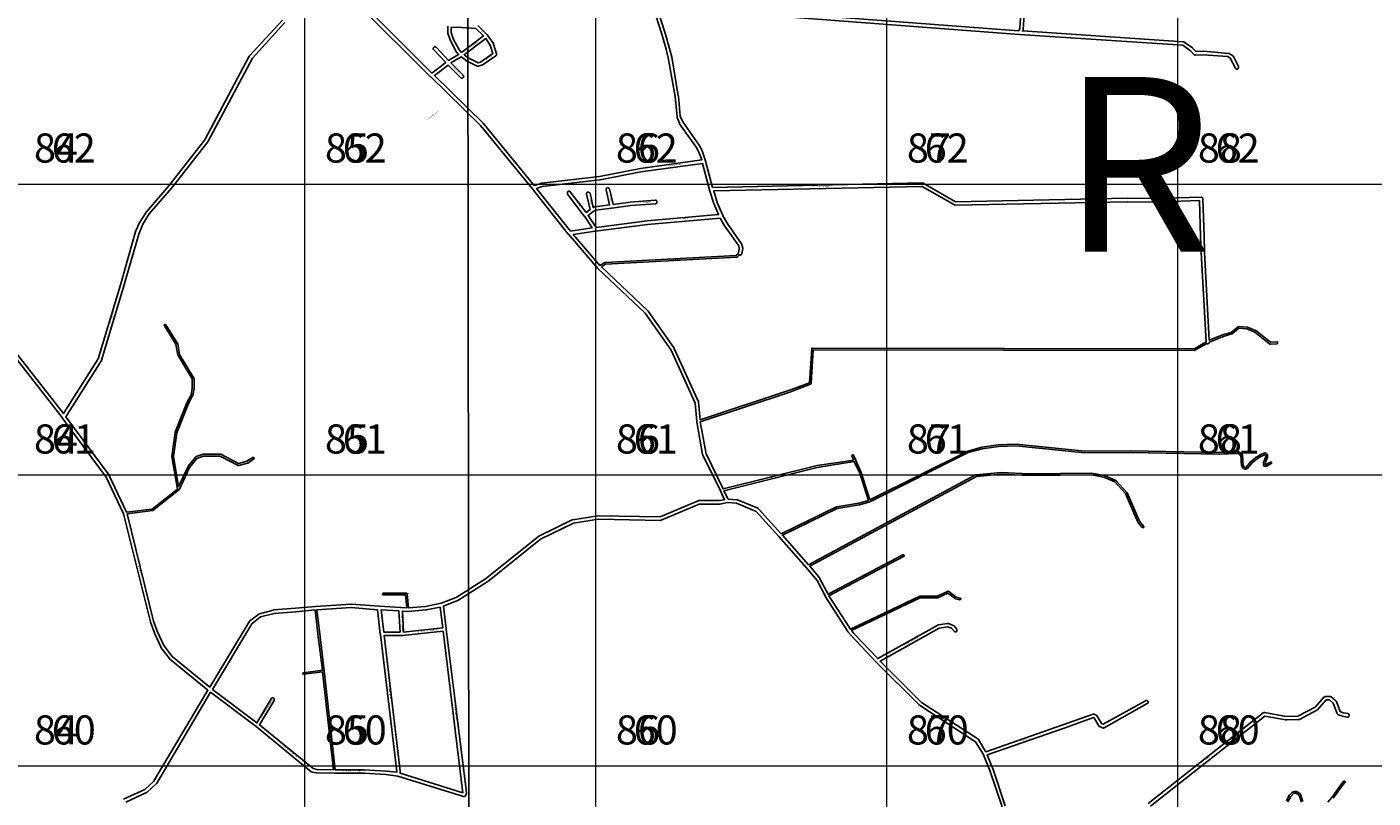
# Model space of a CAD drawing. Units: millimetres. Extents: x 169991 to 200991, y 1645682 to 1691682.
# Drawn here: x 184036 to 188662, y 1658572 to 1661222 of the extents above; entities that cross this region are included whole.
import ezdxf

# ---------------------------------------------------------------- set-up
doc = ezdxf.new("R2010")
doc.units = ezdxf.units.MM
for name, color, linetype in [('LOGRADOURO', 172, 'Continuous'), ('MALHA10', 1, 'Continuous'), ('MALHACTM', 7, 'Continuous'), ('Quadras', 7, 'Continuous')]:
    doc.layers.add(name, color=color, linetype=linetype)
doc.styles.get("Standard").update_dxf_attribs({"font": 'arial.ttf'})

# ---------------------------------------------------------------- blocks, each defined once
blk = doc.blocks.new('MALHACTM')
at = {"layer": 'MALHACTM', "linetype": 'Continuous', "lineweight": 0}
for p, q in [((184991, 1645682), (184991, 1691682)), ((185991, 1645682), (185991, 1691682)), ((186991, 1645682), (186991, 1691682)), ((187991, 1645682), (187991, 1691682)), ((169991, 1660682), (200991, 1660682)), ((169991, 1659682), (200991, 1659682)), ((169991, 1658682), (200991, 1658682))]:
    blk.add_line(p, q, dxfattribs=at)
for s, p in [('84', (184059.9, 1660755.7)), ('  62', (184059.9, 1660755.7)), ('85', (185059.9, 1660755.7)), ('  62', (185059.9, 1660755.7)), ('86', (186059.9, 1660755.7)), ('  62', (186059.9, 1660755.7)), ('87', (187059.9, 1660755.7)), ('  62', (187059.9, 1660755.7)), ('88', (188059.9, 1660755.7)), ('  62', (188059.9, 1660755.7)), ('84', (184059.9, 1659755.7)), ('  61', (184059.9, 1659755.7)), ('85', (185059.9, 1659755.7)), ('  61', (185059.9, 1659755.7)), ('86', (186059.9, 1659755.7)), ('  61', (186059.9, 1659755.7)), ('87', (187059.9, 1659755.7)), ('  61', (187059.9, 1659755.7)), ('88', (188059.9, 1659755.7)), ('  61', (188059.9, 1659755.7)), ('84', (184059.9, 1658755.7)), ('  60', (184059.9, 1658755.7)), ('85', (185059.9, 1658755.7)), ('  60', (185059.9, 1658755.7)), ('86', (186059.9, 1658755.7)), ('  60', (186059.9, 1658755.7)), ('87', (187059.9, 1658755.7)), ('  60', (187059.9, 1658755.7)), ('88', (188059.9, 1658755.7)), ('  60', (188059.9, 1658755.7))]:
    blk.add_text(s, height=100, dxfattribs=at).set_placement(p)
blk = doc.blocks.new('MALHA10')
at = {"layer": 'MALHA10', "extrusion": (-1.22461e-16, 0, -1)}
blk.add_line((185555.5, 1657658), (185548.3, 1663200), dxfattribs=at)
at = {"layer": 'MALHA10', "linetype": 'Continuous'}
blk.add_text('R', height=600, dxfattribs=at).set_placement((187589.8, 1660449.7))

msp = doc.modelspace()

# ---------------------------------------------------------------- linework, layer by layer
at = {"layer": 'Quadras', "color": 7, "linetype": 'Continuous'}
for points in [[(187473, 1661417), (187460, 1661213), (187460, 1661212), (187460, 1661211), (187459, 1661210), (187457, 1661208), (188010, 1661171), (188011, 1661171), (188012, 1661171), (188013, 1661170), (188013, 1661170), (188041, 1661150), (188042, 1661149), (188042, 1661149), (188053, 1661137), (188078, 1661138), (188079, 1661138), (188166, 1661131), (188166, 1661131), (188167, 1661131), (188168, 1661130), (188179, 1661124), (188179, 1661123), (188180, 1661123), (188180, 1661122), (188181, 1661122), (188199, 1661086), (188200, 1661085), (188200, 1661084), (188200, 1661083), (188200, 1661082), (188199, 1661081), (188199, 1661080), (188198, 1661079), (188198, 1661078), (188197, 1661078), (188196, 1661077), (188195, 1661077), (188194, 1661077), (188193, 1661077), (188192, 1661077), (188191, 1661078), (188190, 1661078), (188190, 1661079), (188189, 1661079), (188189, 1661080), (188171, 1661115), (188163, 1661120), (188078, 1661126), (188051, 1661125), (188050, 1661125), (188049, 1661125), (188048, 1661126), (188047, 1661126), (188046, 1661127), (188034, 1661140), (188008, 1661159), (187447, 1661196), (187446, 1661196), (187446, 1661196), (186601, 1661260)], [(186608, 1661271), (187444, 1661209), (187448, 1661215), (187461, 1661422)], [(185998, 1660392), (185897, 1660510), (185897, 1660510), (185896, 1660510), (185772, 1660666), (185595, 1660883), (185423, 1661051), (185422, 1661051), (185422, 1661051), (185174, 1661298)], [(185184, 1661306), (185427, 1661063), (185475, 1661100), (185434, 1661143), (185433, 1661144), (185433, 1661145), (185432, 1661146), (185432, 1661147), (185432, 1661148), (185432, 1661149), (185433, 1661150), (185433, 1661151), (185434, 1661151), (185435, 1661152), (185436, 1661153), (185437, 1661153), (185438, 1661153), (185439, 1661153), (185440, 1661153), (185441, 1661152), (185442, 1661152), (185443, 1661151), (185485, 1661107), (185519, 1661127), (185513, 1661134), (185512, 1661135), (185512, 1661135), (185492, 1661174), (185491, 1661174), (185482, 1661200), (185482, 1661201), (185482, 1661202), (185482, 1661225)], [(185585, 1661227), (185618, 1661195), (185618, 1661195), (185619, 1661194), (185619, 1661194), (185619, 1661194), (185639, 1661165), (185639, 1661164), (185639, 1661163), (185649, 1661129), (185649, 1661128), (185649, 1661127), (185649, 1661126), (185649, 1661125), (185649, 1661125), (185648, 1661124), (185648, 1661123), (185647, 1661123), (185600, 1661091), (185599, 1661090), (185599, 1661090), (185598, 1661090), (185587, 1661087), (185586, 1661087), (185585, 1661087), (185584, 1661087), (185583, 1661087), (185546, 1661105), (185545, 1661105), (185545, 1661106), (185528, 1661119), (185493, 1661098), (185535, 1661056), (185535, 1661055), (185536, 1661055), (185536, 1661054), (185537, 1661053), (185537, 1661052), (185536, 1661051), (185536, 1661050), (185536, 1661049), (185535, 1661048), (185534, 1661047), (185534, 1661047), (185533, 1661046), (185532, 1661046), (185531, 1661046), (185530, 1661046), (185529, 1661046), (185528, 1661046), (185527, 1661047), (185526, 1661048), (185483, 1661091), (185436, 1661055), (185604, 1660891), (185604, 1660891), (185779, 1660677), (185803, 1660684), (185803, 1660685), (185804, 1660685), (186004, 1660708), (186144, 1660735), (186144, 1660735), (186355, 1660765), (186345, 1660792), (186336, 1660809), (186279, 1660889), (186279, 1660890), (186279, 1660891), (186270, 1660911), (186270, 1660912), (186270, 1660913), (186263, 1660983), (186241, 1661110), (186233, 1661145), (186218, 1661197), (186187, 1661293)], [(186201, 1661289), (186229, 1661200), (186229, 1661200), (186244, 1661148), (186244, 1661148), (186253, 1661113), (186253, 1661112), (186274, 1660985), (186275, 1660984), (186281, 1660915), (186290, 1660896), (186346, 1660816), (186346, 1660815), (186356, 1660797), (186356, 1660796), (186368, 1660762), (186368, 1660761), (186368, 1660761), (186392, 1660670), (187113, 1660686), (187114, 1660686), (187115, 1660686), (187115, 1660686), (187116, 1660685), (187227, 1660621), (187817, 1660633), (187817, 1660633), (187904, 1660632), (188071, 1660637), (188072, 1660637), (188073, 1660636), (188074, 1660636), (188075, 1660635), (188076, 1660635), (188076, 1660634), (188077, 1660633), (188077, 1660632), (188077, 1660631), (188081, 1660502), (188081, 1660501), (188081, 1660501), (188083, 1660449), (188083, 1660448), (188083, 1660448), (188099, 1660145), (188148, 1660165), (188148, 1660165), (188174, 1660172), (188198, 1660191), (188198, 1660191), (188199, 1660192), (188199, 1660192), (188200, 1660192), (188200, 1660192), (188229, 1660190), (188229, 1660190), (188230, 1660190), (188258, 1660179), (188259, 1660179), (188259, 1660178), (188309, 1660138), (188331, 1660139), (188331, 1660139), (188332, 1660139), (188332, 1660139), (188333, 1660139), (188333, 1660138), (188333, 1660138), (188334, 1660137), (188334, 1660137), (188334, 1660136), (188334, 1660136), (188334, 1660135), (188334, 1660135), (188333, 1660134), (188333, 1660134), (188333, 1660134), (188332, 1660133), (188332, 1660133), (188331, 1660133), (188309, 1660132), (188308, 1660132), (188308, 1660132), (188307, 1660132), (188307, 1660132), (188307, 1660132), (188256, 1660173), (188228, 1660184), (188201, 1660186), (188178, 1660167), (188177, 1660167), (188177, 1660167), (188177, 1660167), (188150, 1660159), (188100, 1660138), (188099, 1660137), (188099, 1660136), (188099, 1660135), (188098, 1660135), (188097, 1660134), (188096, 1660134), (188095, 1660133), (188094, 1660133), (188094, 1660133), (188093, 1660133), (188092, 1660133), (188091, 1660134), (188050, 1660111), (188049, 1660111), (188049, 1660110), (188048, 1660110), (186738, 1660112), (186731, 1659997), (186731, 1659996), (186731, 1659996), (186730, 1659995), (186730, 1659995), (186730, 1659995), (186729, 1659994), (186729, 1659994), (186669, 1659971), (186658, 1659967), (186350, 1659865), (186370, 1659755), (186429, 1659634), (186751, 1659714), (186751, 1659714), (186877, 1659733), (186871, 1659747), (186871, 1659748), (186871, 1659748), (186871, 1659749), (186871, 1659749), (186871, 1659750), (186871, 1659750), (186871, 1659750), (186872, 1659751), (186872, 1659751), (186873, 1659751), (186873, 1659751), (186874, 1659751), (186874, 1659751), (186875, 1659751), (186875, 1659751), (186876, 1659751), (186876, 1659750), (186876, 1659750), (186876, 1659750), (186884, 1659733), (186884, 1659732), (186884, 1659732), (186903, 1659690), (186903, 1659690), (186933, 1659597), (187269, 1659764), (187269, 1659764), (187269, 1659764), (187318, 1659778), (187318, 1659778), (187374, 1659786), (187374, 1659786), (187434, 1659788), (187435, 1659788), (187672, 1659764), (187829, 1659765), (188133, 1659759), (188198, 1659762), (188198, 1659762), (188199, 1659762), (188199, 1659762), (188206, 1659758), (188206, 1659758), (188207, 1659758), (188207, 1659758), (188212, 1659751), (188212, 1659751), (188213, 1659751), (188213, 1659750), (188213, 1659750), (188216, 1659714), (188219, 1659710), (188224, 1659708), (188226, 1659709), (188242, 1659728), (188243, 1659728), (188260, 1659743), (188261, 1659743), (188273, 1659750), (188273, 1659751), (188291, 1659758), (188292, 1659758), (188292, 1659758), (188293, 1659758), (188293, 1659758), (188294, 1659758), (188294, 1659758), (188294, 1659758), (188295, 1659757), (188298, 1659753), (188299, 1659753), (188299, 1659752), (188299, 1659752), (188299, 1659751), (188299, 1659745), (188299, 1659744), (188299, 1659744), (188299, 1659743), (188292, 1659726), (188291, 1659718), (188294, 1659718), (188309, 1659726), (188309, 1659726), (188310, 1659726), (188310, 1659726), (188311, 1659726), (188311, 1659726), (188312, 1659726), (188312, 1659726), (188313, 1659725), (188313, 1659725), (188313, 1659724), (188313, 1659724), (188313, 1659723), (188313, 1659723), (188313, 1659722), (188313, 1659722), (188313, 1659722), (188312, 1659721), (188312, 1659721), (188296, 1659712), (188296, 1659712), (188295, 1659712), (188295, 1659712), (188291, 1659712), (188290, 1659712), (188290, 1659712), (188289, 1659712), (188289, 1659712), (188287, 1659713), (188286, 1659713), (188286, 1659714), (188286, 1659714), (188285, 1659714), (188285, 1659715), (188285, 1659715), (188285, 1659716), (188286, 1659727), (188286, 1659727), (188287, 1659727), (188293, 1659745), (188293, 1659750), (188292, 1659752), (188276, 1659745), (188264, 1659738), (188247, 1659724), (188230, 1659704), (188230, 1659704), (188230, 1659704), (188229, 1659704), (188229, 1659704), (188225, 1659702), (188225, 1659702), (188224, 1659702), (188224, 1659702), (188223, 1659702), (188216, 1659704), (188216, 1659704), (188215, 1659705), (188215, 1659705), (188215, 1659705), (188214, 1659706), (188211, 1659711), (188211, 1659712), (188211, 1659712), (188210, 1659713), (188207, 1659748), (188203, 1659753), (188197, 1659756), (188134, 1659753), (188133, 1659753), (187829, 1659759), (187672, 1659758), (187671, 1659758), (187434, 1659782), (187375, 1659780), (187319, 1659772), (187271, 1659759), (186933, 1659590), (186932, 1659590), (186932, 1659590), (186897, 1659579), (186896, 1659579), (186820, 1659567), (186632, 1659475), (186722, 1659373), (187296, 1659683), (187297, 1659683), (187297, 1659683), (187298, 1659683), (187384, 1659691), (187384, 1659691), (187479, 1659686), (187695, 1659688), (187696, 1659688), (187738, 1659680), (187739, 1659680), (187739, 1659680), (187778, 1659663), (187779, 1659663), (187779, 1659663), (187779, 1659662), (187816, 1659622), (187816, 1659622), (187817, 1659621), (187859, 1659523), (187873, 1659506), (187874, 1659505), (187874, 1659505), (187874, 1659504), (187874, 1659504), (187874, 1659503), (187874, 1659503), (187874, 1659502), (187873, 1659502), (187873, 1659502), (187873, 1659501), (187872, 1659501), (187872, 1659501), (187871, 1659501), (187871, 1659501), (187870, 1659501), (187870, 1659501), (187869, 1659502), (187869, 1659502), (187854, 1659520), (187854, 1659520), (187854, 1659520), (187811, 1659618), (187775, 1659658), (187737, 1659675), (187695, 1659682), (187479, 1659680), (187479, 1659680), (187384, 1659685), (187299, 1659677), (186726, 1659368), (186761, 1659327), (186761, 1659326), (186761, 1659325), (186789, 1659272), (187046, 1659407), (187046, 1659407), (187047, 1659407), (187047, 1659407), (187048, 1659407), (187048, 1659407), (187049, 1659407), (187049, 1659406), (187049, 1659406), (187050, 1659406), (187050, 1659405), (187050, 1659405), (187050, 1659404), (187050, 1659404), (187050, 1659403), (187050, 1659403), (187049, 1659402), (187049, 1659402), (187048, 1659402), (186792, 1659267), (186866, 1659152), (187104, 1659266), (187104, 1659266), (187104, 1659266), (187105, 1659266), (187164, 1659266), (187200, 1659282), (187201, 1659283), (187201, 1659283), (187202, 1659283), (187202, 1659283), (187203, 1659282), (187203, 1659282), (187204, 1659282), (187229, 1659262), (187242, 1659259), (187243, 1659259), (187243, 1659259), (187244, 1659259), (187244, 1659258), (187244, 1659258), (187245, 1659257), (187245, 1659257), (187245, 1659256), (187245, 1659256), (187245, 1659255), (187244, 1659255), (187244, 1659254), (187244, 1659254), (187243, 1659254), (187243, 1659254), (187242, 1659253), (187242, 1659253), (187241, 1659253), (187227, 1659256), (187226, 1659257), (187226, 1659257), (187226, 1659257), (187201, 1659276), (187166, 1659260), (187166, 1659260), (187165, 1659260), (187165, 1659260), (187105, 1659260), (186870, 1659147), (186878, 1659137), (186960, 1659051), (187166, 1659166), (187167, 1659167), (187168, 1659167), (187200, 1659172), (187201, 1659172), (187202, 1659172), (187203, 1659172), (187203, 1659172), (187219, 1659165), (187220, 1659165), (187221, 1659164), (187222, 1659164), (187231, 1659152), (187232, 1659152), (187232, 1659151), (187232, 1659150), (187232, 1659149), (187232, 1659148), (187232, 1659147), (187232, 1659146), (187231, 1659145), (187230, 1659144), (187230, 1659143), (187229, 1659143), (187228, 1659143), (187227, 1659143), (187225, 1659143), (187224, 1659143), (187224, 1659143), (187223, 1659144), (187222, 1659145), (187213, 1659155), (187200, 1659160), (187171, 1659155), (186968, 1659042), (187110, 1658900), (187304, 1658775), (187305, 1658774), (187306, 1658773), (187306, 1658773), (187331, 1658731), (187596, 1658823), (187700, 1658860), (187700, 1658860), (187701, 1658860), (187702, 1658860), (187703, 1658860), (187704, 1658860), (187708, 1658858), (187709, 1658858), (187710, 1658857), (187710, 1658857), (187711, 1658856), (187730, 1658827), (187735, 1658825), (187880, 1658906), (187881, 1658907), (187882, 1658907), (187883, 1658907), (187884, 1658907), (187885, 1658907), (187886, 1658906), (187887, 1658906), (187888, 1658905), (187889, 1658904), (187889, 1658903), (187889, 1658902), (187889, 1658901), (187889, 1658900), (187889, 1658899), (187888, 1658898), (187888, 1658897), (187887, 1658897), (187886, 1658896), (187738, 1658813), (187737, 1658813), (187737, 1658812), (187736, 1658812), (187735, 1658812), (187734, 1658812), (187733, 1658813), (187724, 1658816), (187723, 1658816), (187723, 1658817), (187722, 1658818), (187721, 1658818), (187702, 1658848), (187701, 1658848), (187600, 1658812), (187336, 1658720), (187356, 1658670), (187356, 1658670), (187398, 1658545)], [(183973, 1660135), (184161, 1659893), (184281, 1660081), (184362, 1660350), (184362, 1660350), (184362, 1660351), (184408, 1660514), (184408, 1660515), (184423, 1660550), (184424, 1660551), (184447, 1660586), (184447, 1660586), (184524, 1660676), (184524, 1660676), (184647, 1660834), (184800, 1661121), (184801, 1661122), (184801, 1661123), (184914, 1661245)], [(184922, 1661237), (184811, 1661115), (184657, 1660827), (184657, 1660827), (184657, 1660827), (184534, 1660669), (184533, 1660668), (184533, 1660668), (184456, 1660579), (184434, 1660544), (184420, 1660510), (184373, 1660348), (184373, 1660347), (184373, 1660347), (184292, 1660077), (184292, 1660076), (184292, 1660075), (184169, 1659882), (184318, 1659681), (184318, 1659680), (184318, 1659680), (184378, 1659554), (184466, 1659565), (184553, 1659633), (184534, 1659746), (184534, 1659746), (184534, 1659746), (184545, 1659828), (184545, 1659828), (184545, 1659829), (184585, 1659930), (184585, 1659930), (184600, 1659957), (184604, 1659980), (184604, 1660012), (184555, 1660093), (184554, 1660094), (184554, 1660094), (184548, 1660131), (184508, 1660195), (184508, 1660195), (184508, 1660196), (184507, 1660196), (184508, 1660197), (184508, 1660197), (184508, 1660198), (184508, 1660198), (184508, 1660198), (184509, 1660199), (184509, 1660199), (184510, 1660199), (184510, 1660199), (184511, 1660199), (184511, 1660199), (184512, 1660199), (184512, 1660198), (184513, 1660198), (184513, 1660198), (184553, 1660134), (184553, 1660133), (184554, 1660133), (184560, 1660096), (184609, 1660015), (184609, 1660014), (184610, 1660014), (184610, 1660014), (184610, 1660013), (184610, 1659980), (184610, 1659979), (184606, 1659955), (184606, 1659955), (184605, 1659954), (184591, 1659928), (184551, 1659827), (184540, 1659746), (184557, 1659642), (184590, 1659711), (184590, 1659711), (184590, 1659712), (184616, 1659744), (184616, 1659744), (184617, 1659744), (184617, 1659744), (184617, 1659745), (184641, 1659753), (184641, 1659753), (184642, 1659753), (184700, 1659753), (184701, 1659753), (184701, 1659753), (184702, 1659753), (184763, 1659721), (184792, 1659729), (184812, 1659742), (184813, 1659742), (184813, 1659742), (184813, 1659742), (184814, 1659742), (184814, 1659742), (184815, 1659742), (184815, 1659742), (184816, 1659742), (184816, 1659741), (184816, 1659741), (184817, 1659740), (184817, 1659740), (184817, 1659739), (184817, 1659739), (184817, 1659738), (184816, 1659738), (184816, 1659738), (184816, 1659737), (184815, 1659737), (184795, 1659723), (184795, 1659723), (184794, 1659723), (184764, 1659715), (184763, 1659715), (184763, 1659715), (184762, 1659715), (184762, 1659715), (184762, 1659715), (184700, 1659747), (184642, 1659747), (184620, 1659739), (184595, 1659708), (184559, 1659631), (184559, 1659631), (184558, 1659630), (184558, 1659630), (184558, 1659630), (184557, 1659630), (184469, 1659560), (184469, 1659560), (184469, 1659560), (184468, 1659560), (184468, 1659560), (184380, 1659548), (184471, 1659180), (184485, 1659143), (184506, 1659096), (184535, 1659058), (184664, 1658953), (184799, 1659177), (184800, 1659178), (184800, 1659178), (184801, 1659179), (184833, 1659204), (184834, 1659205), (184834, 1659205), (184835, 1659205), (184882, 1659217), (184883, 1659218), (184959, 1659224), (185028, 1659230), (185150, 1659238), (185150, 1659238), (185246, 1659231), (185247, 1659231), (185320, 1659227), (185320, 1659227), (185321, 1659227), (185341, 1659225), (185337, 1659270), (185261, 1659270), (185261, 1659270), (185260, 1659270), (185260, 1659270), (185259, 1659271), (185259, 1659271), (185258, 1659271), (185258, 1659272), (185258, 1659272), (185258, 1659273), (185258, 1659273), (185258, 1659274), (185258, 1659274), (185259, 1659275), (185259, 1659275), (185260, 1659275), (185260, 1659276), (185261, 1659276), (185261, 1659276), (185339, 1659276), (185340, 1659276), (185340, 1659276), (185341, 1659276), (185341, 1659275), (185341, 1659275), (185342, 1659275), (185342, 1659274), (185342, 1659274), (185342, 1659273), (185347, 1659225), (185406, 1659230), (185459, 1659241), (185459, 1659241), (185511, 1659261), (185612, 1659325), (185794, 1659471), (185795, 1659472), (185795, 1659472), (185910, 1659528), (185911, 1659528), (185912, 1659528), (185998, 1659542), (185999, 1659542), (186212, 1659538), (186343, 1659593), (186344, 1659593), (186344, 1659594), (186345, 1659594), (186415, 1659594), (186433, 1659597), (186419, 1659627), (186359, 1659750), (186359, 1659751), (186358, 1659752), (186338, 1659865), (186338, 1659866), (186332, 1659929), (186250, 1660111), (186161, 1660238), (185998, 1660392), (185998, 1660392)], [(185529, 1661134), (185605, 1661191), (185578, 1661217), (185514, 1661221), (185494, 1661220), (185494, 1661203), (185502, 1661179), (185522, 1661142), (185529, 1661134)], [(185552, 1661116), (185586, 1661099), (185594, 1661101), (185637, 1661130), (185628, 1661159), (185613, 1661182), (185538, 1661126), (185552, 1661116)], [(186005, 1660696), (185806, 1660673), (185787, 1660667), (185904, 1660520), (185978, 1660531), (185952, 1660572), (185951, 1660572), (185951, 1660572), (185894, 1660647), (185893, 1660648), (185893, 1660649), (185893, 1660650), (185893, 1660651), (185893, 1660652), (185893, 1660653), (185893, 1660654), (185894, 1660655), (185895, 1660656), (185896, 1660656), (185897, 1660657), (185898, 1660657), (185899, 1660657), (185900, 1660657), (185901, 1660657), (185902, 1660656), (185903, 1660656), (185903, 1660655), (185958, 1660584), (185971, 1660594), (185959, 1660647), (185959, 1660648), (185959, 1660649), (185959, 1660650), (185959, 1660651), (185960, 1660652), (185961, 1660653), (185961, 1660653), (185962, 1660654), (185963, 1660654), (185964, 1660654), (185965, 1660654), (185966, 1660654), (185967, 1660654), (185968, 1660653), (185969, 1660652), (185970, 1660652), (185970, 1660651), (185971, 1660650), (185982, 1660601), (185985, 1660603), (185986, 1660603), (185987, 1660604), (185988, 1660604), (186038, 1660610), (186026, 1660662), (186026, 1660663), (186026, 1660664), (186026, 1660665), (186026, 1660666), (186027, 1660667), (186028, 1660667), (186028, 1660668), (186029, 1660669), (186030, 1660669), (186031, 1660669), (186032, 1660669), (186033, 1660669), (186034, 1660669), (186035, 1660668), (186036, 1660668), (186036, 1660667), (186037, 1660666), (186037, 1660666), (186038, 1660665), (186050, 1660612), (186109, 1660620), (186109, 1660620), (186195, 1660626), (186196, 1660626), (186197, 1660626), (186198, 1660626), (186199, 1660625), (186199, 1660624), (186200, 1660623), (186201, 1660623), (186201, 1660622), (186201, 1660621), (186201, 1660619), (186201, 1660618), (186201, 1660617), (186200, 1660617), (186199, 1660616), (186198, 1660615), (186198, 1660615), (186197, 1660614), (186196, 1660614), (186110, 1660608), (186046, 1660599), (186045, 1660599), (185990, 1660592), (185982, 1660587), (185981, 1660586), (185981, 1660586), (185964, 1660574), (185992, 1660533), (186167, 1660555), (186167, 1660555), (186413, 1660577), (186397, 1660615), (186397, 1660615), (186382, 1660661), (186382, 1660662), (186382, 1660662), (186382, 1660662), (186358, 1660753), (186146, 1660724), (186006, 1660696), (186005, 1660696)], [(186427, 1660573), (186444, 1660544), (186492, 1660476), (186493, 1660475), (186493, 1660475), (186493, 1660474), (186496, 1660462), (186496, 1660460), (186496, 1660460), (186493, 1660443), (186493, 1660442), (186492, 1660441), (186492, 1660440), (186491, 1660440), (186490, 1660439), (186489, 1660439), (186488, 1660438), (186487, 1660438), (186486, 1660438), (186485, 1660439), (186477, 1660430), (186476, 1660430), (186476, 1660430), (186476, 1660430), (186475, 1660430), (186475, 1660430), (186024, 1660406), (186010, 1660397), (186170, 1660246), (186171, 1660245), (186171, 1660245), (186260, 1660118), (186260, 1660117), (186260, 1660117), (186344, 1659933), (186344, 1659932), (186344, 1659931), (186350, 1659871), (186656, 1659973), (186667, 1659977), (186725, 1659999), (186733, 1660115), (186733, 1660116), (186733, 1660116), (186733, 1660117), (186733, 1660117), (186734, 1660117), (186734, 1660118), (186735, 1660118), (186735, 1660118), (186736, 1660118), (188048, 1660116), (188088, 1660139), (188071, 1660447), (188071, 1660448), (188071, 1660448), (188069, 1660499), (188069, 1660500), (188069, 1660500), (188065, 1660625), (187904, 1660620), (187904, 1660620), (187817, 1660621), (187817, 1660621), (187226, 1660609), (187225, 1660609), (187224, 1660609), (187223, 1660610), (187223, 1660610), (187112, 1660674), (186396, 1660658), (186408, 1660619), (186427, 1660574), (186427, 1660574), (186427, 1660573)], [(185913, 1660509), (186005, 1660402), (186022, 1660412), (186022, 1660412), (186023, 1660412), (186023, 1660412), (186473, 1660436), (186481, 1660443), (186481, 1660444), (186481, 1660444), (186481, 1660445), (186484, 1660460), (186482, 1660470), (186434, 1660537), (186433, 1660538), (186418, 1660565), (186168, 1660543), (185990, 1660520), (185989, 1660520), (185989, 1660520), (185913, 1660509)], [(184368, 1658568), (184441, 1658601), (184471, 1658628), (184658, 1658942), (184526, 1659050), (184526, 1659050), (184526, 1659051), (184496, 1659089), (184496, 1659090), (184496, 1659091), (184474, 1659138), (184474, 1659139), (184460, 1659176), (184460, 1659177), (184368, 1659548), (184308, 1659674), (184157, 1659878), (184157, 1659879), (183965, 1660125)], [(186478, 1659596), (186548, 1659568), (186549, 1659567), (186549, 1659567), (186550, 1659566), (186628, 1659480), (186818, 1659573), (186818, 1659573), (186819, 1659573), (186895, 1659585), (186928, 1659594), (186898, 1659688), (186879, 1659728), (186752, 1659708), (186431, 1659628), (186446, 1659599), (186476, 1659597), (186477, 1659597), (186478, 1659596)], [(186474, 1659585), (186443, 1659587), (186417, 1659582), (186417, 1659582), (186416, 1659582), (186346, 1659582), (186216, 1659527), (186215, 1659527), (186214, 1659526), (186213, 1659526), (186000, 1659530), (185914, 1659516), (185801, 1659461), (185619, 1659315), (185618, 1659315), (185517, 1659250), (185517, 1659250), (185516, 1659250), (185467, 1659231), (185477, 1659153), (185477, 1659153), (185477, 1659152), (185545, 1658600), (185545, 1658599), (185546, 1658588), (185546, 1658588), (185546, 1658587), (185546, 1658586), (185546, 1658585), (185546, 1658585), (185545, 1658584), (185543, 1658580), (185543, 1658579), (185542, 1658578), (185541, 1658578), (185540, 1658577), (185539, 1658577), (185538, 1658577), (185537, 1658577), (185536, 1658577), (185311, 1658647), (185269, 1658652), (185195, 1658657), (185093, 1658657), (185031, 1658658), (185030, 1658658), (185030, 1658658), (185016, 1658661), (185015, 1658662), (185014, 1658662), (185013, 1658662), (184824, 1658817), (184824, 1658817), (184667, 1658935), (184481, 1658621), (184480, 1658620), (184480, 1658620), (184449, 1658592), (184448, 1658591), (184447, 1658591), (184376, 1658558)], [(187387, 1658541), (187345, 1658666), (187323, 1658720), (187323, 1658721), (187296, 1658765), (187103, 1658891), (187102, 1658891), (187102, 1658892), (186955, 1659038), (186954, 1659039), (186869, 1659129), (186869, 1659129), (186857, 1659143), (186857, 1659144), (186780, 1659263), (186780, 1659264), (186751, 1659319), (186714, 1659364), (186714, 1659364), (186620, 1659471), (186542, 1659557), (186474, 1659585)], [(184674, 1658945), (184826, 1658830), (184875, 1658913), (184875, 1658914), (184876, 1658915), (184877, 1658915), (184878, 1658916), (184879, 1658916), (184880, 1658916), (184881, 1658916), (184882, 1658916), (184883, 1658915), (184884, 1658915), (184885, 1658914), (184885, 1658913), (184886, 1658912), (184886, 1658911), (184886, 1658910), (184886, 1658909), (184886, 1658908), (184885, 1658907), (184835, 1658823), (185020, 1658673), (185032, 1658670), (185089, 1658669), (185052, 1659005), (184987, 1658997), (184987, 1658997), (184986, 1658997), (184986, 1658997), (184985, 1658997), (184985, 1658997), (184984, 1658998), (184984, 1658998), (184984, 1658999), (184984, 1658999), (184984, 1659000), (184984, 1659000), (184984, 1659001), (184984, 1659001), (184985, 1659001), (184985, 1659002), (184985, 1659002), (184986, 1659002), (184986, 1659002), (185051, 1659011), (185037, 1659126), (185037, 1659126), (185037, 1659126), (185026, 1659218), (184960, 1659212), (184885, 1659206), (184839, 1659194), (184809, 1659170), (184674, 1658945)], [(185057, 1659009), (185095, 1658669), (185195, 1658669), (185195, 1658669), (185270, 1658664), (185271, 1658664), (185307, 1658660), (185307, 1658663), (185251, 1659134), (185250, 1659135), (185250, 1659135), (185240, 1659219), (185150, 1659226), (185032, 1659218), (185043, 1659127), (185043, 1659126), (185043, 1659126), (185057, 1659009), (185057, 1659009), (185057, 1659009)], [(185318, 1659142), (185314, 1659215), (185253, 1659218), (185262, 1659142), (185318, 1659142)], [(185456, 1659228), (185408, 1659218), (185407, 1659218), (185346, 1659213), (185345, 1659213), (185326, 1659214), (185330, 1659142), (185465, 1659157), (185456, 1659228)], [(185466, 1659145), (185326, 1659130), (185325, 1659130), (185325, 1659130), (185263, 1659130), (185319, 1658664), (185319, 1658663), (185319, 1658657), (185534, 1658590), (185533, 1658598), (185466, 1659145)], [(187889, 1658553), (188284, 1658864), (188285, 1658865), (188286, 1658865), (188287, 1658866), (188288, 1658866), (188289, 1658866), (188363, 1658852), (188404, 1658853), (188463, 1658884), (188494, 1658919), (188495, 1658919), (188496, 1658920), (188497, 1658920), (188497, 1658921), (188498, 1658921), (188514, 1658921), (188515, 1658921), (188516, 1658921), (188517, 1658920), (188518, 1658920), (188518, 1658919), (188534, 1658906), (188535, 1658905), (188535, 1658904), (188536, 1658903), (188549, 1658869), (188559, 1658865), (188575, 1658862), (188576, 1658862), (188577, 1658861), (188578, 1658861), (188579, 1658860), (188579, 1658859), (188580, 1658858), (188580, 1658857), (188580, 1658856), (188580, 1658855), (188580, 1658854), (188579, 1658853), (188579, 1658852), (188578, 1658851), (188577, 1658851), (188576, 1658850), (188575, 1658850), (188574, 1658850), (188573, 1658850), (188556, 1658853), (188555, 1658854), (188543, 1658858), (188542, 1658859), (188541, 1658859), (188540, 1658860), (188540, 1658861), (188539, 1658862), (188525, 1658898), (188512, 1658909), (188501, 1658909), (188471, 1658875), (188470, 1658875), (188469, 1658874), (188409, 1658842), (188408, 1658842), (188407, 1658841), (188406, 1658841), (188363, 1658840), (188363, 1658839), (188362, 1658840), (188290, 1658853), (187897, 1658544)], [(188506, 1658557), (188521, 1658575), (188553, 1658621), (188553, 1658621), (188560, 1658629), (188561, 1658630), (188561, 1658630), (188562, 1658630), (188562, 1658630), (188563, 1658630), (188563, 1658630), (188564, 1658630), (188564, 1658630), (188565, 1658629), (188565, 1658629), (188565, 1658628), (188566, 1658628), (188566, 1658627), (188566, 1658627), (188566, 1658626), (188565, 1658626), (188565, 1658625), (188565, 1658625), (188558, 1658617), (188525, 1658571)], [(188364, 1658562), (188374, 1658581), (188374, 1658581), (188374, 1658581), (188384, 1658591), (188384, 1658592), (188385, 1658592), (188385, 1658592), (188392, 1658594), (188392, 1658594), (188392, 1658594), (188393, 1658594), (188398, 1658594), (188399, 1658594), (188399, 1658594), (188400, 1658594), (188412, 1658586), (188413, 1658585), (188413, 1658585), (188413, 1658585), (188413, 1658584), (188421, 1658560)], [(188416, 1658557), (188408, 1658581), (188397, 1658588), (188393, 1658588), (188388, 1658587), (188379, 1658577), (188369, 1658559)]]:
    msp.add_lwpolyline(points, dxfattribs=at)

# ---------------------------------------------------------------- block references
at = {"lineweight": 0}
for name in ['MALHACTM', 'MALHA10']:
    msp.add_blockref(name, (0, 0), dxfattribs=at)

# ---------------------------------------------------------------- texts
at = {"layer": 'LOGRADOURO'}
for s, rotation, p in [('SOL', 317, (185596, 1661208)), ('ACACIA-NEGRA', 36, (185564, 1661153)), ('CANELA DOCE', 34, (185613, 1661107)), ('ALAMO-BRANCO', 315, (185501, 1661082)), ('ISA CASTELLANO DE ALMEIDA', 37, (185407, 1660898)), ('BRINCO DE PRINCESA', 7, (186242, 1660743)), ('UM ESTR CHACARA DO BANCO', 1, (186734, 1660671)), ('IPE ROXO', 308, (185924, 1660618)), ('ANGELIM', 283, (185970, 1660625)), ('IPE BRANCO', 283, (186037, 1660641)), ('ODILOM DE OLIVEIRA', 3, (186141, 1660617)), ('IPE ROSA', 5, (186289, 1660560)), ('CHACARA DO BANCO', 2, (186238, 1660420)), ('DARCY PEREIRA POZZI', 73, (184323, 1660202)), ('FARIA', 353, (187389, 1660114)), ('UM BECO DO SABINO', 280, (184545, 1659700)), ('CALABRIA', 13, (186583, 1659669)), ('UM BECO DO ARMANDO', 288, (186912, 1659653)), ('SABINO', 38, (184508, 1659595)), ('JOAO PAULO COELHO', 28, (186998, 1659518)), ('CHAPEU DO SOL', 284, (184417, 1659373)), ('PARAFUSO', 27, (186911, 1659333)), ('OITO AV EDGAR PIRES DE CASTRO', 25, (186966, 1659197)), ('H ESTR FRANCISCA DE OLIVEIRA VIEIRA', 274, (185321, 1659200)), ('G ESTR FRANCISCA DE OLIVEIRA VIEIRA', 6, (185376, 1659141)), ('JOSE JACQUES BITENCOURT', 29, (187050, 1659094)), ('A AC GUTO PEREIRA', 7, (185010, 1659003)), ('OSCAR FERREIRA DUARTE', 277, (185278, 1658958)), ('D ESTR FRANCISCA DE OLIVEIRA VIEIRA', 59, (184843, 1658847)), ('GUTO PEREIRA', 277, (185073, 1658844)), ('NELSON BOEIRA FAEDRICH', 278, (185504, 1658890)), ('E ESTR FRANCISCA DE OLIVEIRA VIEIRA', 321, (184906, 1658758)), ('COSTA DO CERRO', 19, (187454, 1658767)), ('CERRO', 38, (188088, 1658702))]:
    msp.add_text(s, height=3, rotation=rotation, dxfattribs=at).set_placement(p)
for s, p in [('ARMANDO', (187976, 1659759)), ('UM ESTR FRANCISCA DE OLIVEIRA VIEIRA', (185278, 1659273)), ('F ESTR FRANCISCA DE OLIVEIRA VIEIRA', (185123, 1658663))]:
    msp.add_text(s, height=3, dxfattribs=at).set_placement(p)

doc.saveas('drawing.dxf')
